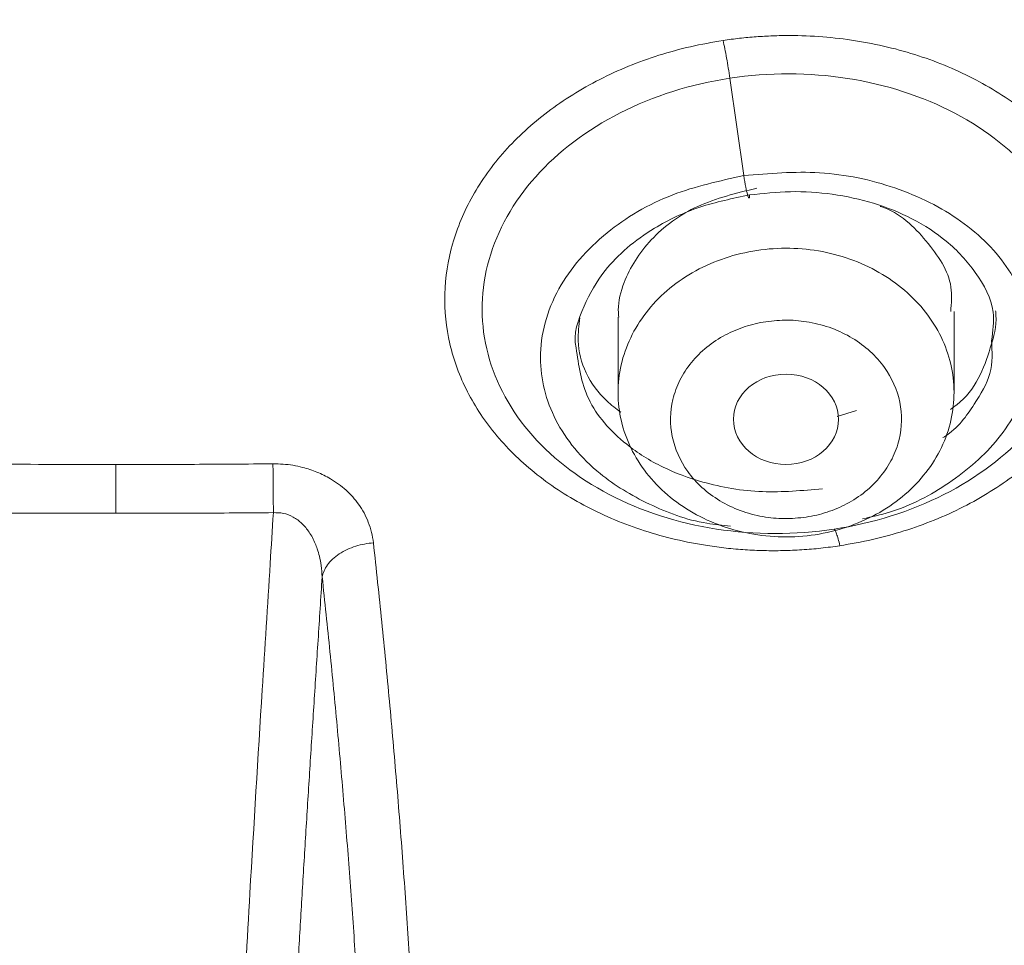
# Model space of a CAD drawing. Units: millimetres. Extents: x 49 to 155, y 120 to 220.
# Drawn here: x 67 to 70, y 183 to 185 of the extents above; entities that cross this region are included whole.
import ezdxf

# ---------------------------------------------------------------- set-up
doc = ezdxf.new("R2010")
doc.units = ezdxf.units.MM
doc.header["$MEASUREMENT"] = 0

# ---------------------------------------------------------------- blocks, each defined once
blk = doc.blocks.new('block 100')
at = {"color": 7, "lineweight": 9, "true_color": 0xffffff}
blk.add_lwpolyline([(69.7692, 184.294), (69.7692, 184.5537)], dxfattribs=at)
blk = doc.blocks.new('block 101')
at = {"color": 7, "lineweight": 9, "true_color": 0xffffff}
blk.add_lwpolyline([(68.6924, 184.536), (68.6924, 184.294)], dxfattribs=at)
blk = doc.blocks.new('block 108')
at = {"color": 7, "lineweight": 9, "true_color": 0xffffff}
blk.add_open_spline([(72.0024, 133.9356), (72.0224, 134.5243), (72.0423, 135.113), (72.0618, 135.7017), (72.085, 136.406), (72.1074, 137.1103), (72.1293, 137.8147), (72.1486, 138.4346), (72.1674, 139.0546), (72.1856, 139.6746), (72.2015, 140.2139), (72.217, 140.7531), (72.232, 141.2924), (72.2466, 141.8161), (72.2608, 142.3397), (72.2746, 142.8634), (72.293, 143.5622), (72.3107, 144.2611), (72.3276, 144.9599), (72.3449, 145.6737), (72.3615, 146.3875), (72.3773, 147.1013), (72.3929, 147.8036), (72.4078, 148.5059), (72.4221, 149.2081), (72.4335, 149.7673), (72.4445, 150.3266), (72.4552, 150.8857), (72.4646, 151.3786), (72.4738, 151.8715), (72.4827, 152.3644), (72.4919, 152.8715), (72.5009, 153.3787), (72.5097, 153.8859), (72.5197, 154.4617), (72.5294, 155.0375), (72.5389, 155.6136), (72.549, 156.2254), (72.5589, 156.8374), (72.5684, 157.4495), (72.5778, 158.052), (72.5869, 158.6546), (72.5957, 159.2572), (72.6059, 159.9617), (72.6156, 160.6664), (72.6247, 161.371), (72.6337, 162.0628), (72.6419, 162.7546), (72.6497, 163.4462), (72.6574, 164.1368), (72.6645, 164.8272), (72.672, 165.5171), (72.6759, 165.8786), (72.6799, 166.24), (72.6841, 166.6012), (72.6879, 166.9206), (72.6918, 167.2399), (72.696, 167.5588), (72.7008, 167.9201), (72.7059, 168.281), (72.7115, 168.6414), (72.7182, 169.0781), (72.7256, 169.5139), (72.7337, 169.9482), (72.7423, 170.4077), (72.7516, 170.8654), (72.7619, 171.3204), (72.7732, 171.8165), (72.7856, 172.3093), (72.7991, 172.7958), (72.8116, 173.2474), (72.8251, 173.6935), (72.8407, 174.1332), (72.8548, 174.534), (72.8707, 174.9295), (72.8936, 175.32), (72.9142, 175.6724), (72.9406, 176.0208), (72.9761, 176.3646), (73.0161, 176.7521), (73.0676, 177.134), (73.1355, 177.5092), (73.2034, 177.8842), (73.2876, 178.2525), (73.3921, 178.6117), (73.4971, 178.9723), (73.6225, 179.3238), (73.7736, 179.6655), (73.9325, 180.0247), (74.1199, 180.3731), (74.3367, 180.7075), (74.4495, 180.8814), (74.5702, 181.0515), (74.6972, 181.2183), (74.8293, 181.3918), (74.9682, 181.5618), (75.1126, 181.7287), (75.2656, 181.9055), (75.4247, 182.0789), (75.588, 182.2498), (75.7609, 182.4307), (75.9385, 182.6087), (76.1189, 182.785), (76.3094, 182.9711), (76.5031, 183.1553), (76.6988, 183.3384), (76.8992, 183.5258), (77.1018, 183.7121), (77.3058, 183.8966), (77.4657, 184.0411), (77.6265, 184.1844), (77.7881, 184.3266), (77.8946, 184.4202), (78.0014, 184.5132), (78.1067, 184.6044), (78.1808, 184.6684), (78.2541, 184.7316), (78.3288, 184.7956), (78.4517, 184.9008), (78.5783, 185.0083), (78.705, 185.1159), (78.895, 185.2772), (79.0854, 185.4388), (79.2749, 185.6024), (79.5274, 185.8204), (79.7781, 186.0422), (80.0228, 186.2698), (80.283, 186.5119), (80.5363, 186.7605), (80.7812, 187.0156), (81.0062, 187.2501), (81.2242, 187.49), (81.4336, 187.7354), (81.6244, 187.9591), (81.8081, 188.1873), (81.9842, 188.4201), (82.2509, 188.7726), (82.5003, 189.1356), (82.7314, 189.5074), (82.9379, 189.8395), (83.1298, 190.1788), (83.3065, 190.5229), (83.4844, 190.8695), (83.6468, 191.221), (83.7944, 191.577), (83.9449, 191.9404), (84.08, 192.3084), (84.2, 192.6807), (84.3667, 193.1979), (84.5045, 193.7236), (84.6106, 194.2538), (84.7203, 194.8019), (84.7963, 195.3549), (84.8313, 195.9076), (84.8673, 196.4738), (84.8604, 197.0398), (84.8172, 197.603), (84.7904, 197.9522), (84.7497, 198.3003), (84.6961, 198.6475), (84.6402, 199.0096), (84.5703, 199.3708), (84.487, 199.7302), (84.4003, 200.1042), (84.2991, 200.4763), (84.1835, 200.8456), (84.0648, 201.2247), (83.9308, 201.6009), (83.7809, 201.9724), (83.6527, 202.2902), (83.5128, 202.6045), (83.3603, 202.9141), (83.2432, 203.1517), (83.1186, 203.3865), (82.987, 203.6179), (82.8725, 203.819), (82.7526, 204.0176), (82.6277, 204.2134), (82.4726, 204.4564), (82.3096, 204.695), (82.1393, 204.9293), (81.9344, 205.2111), (81.7189, 205.4864), (81.4925, 205.7549), (81.2421, 206.0517), (80.9784, 206.3399), (80.7023, 206.6192), (80.4316, 206.8931), (80.1489, 207.1583), (79.8562, 207.4148), (79.5703, 207.6655), (79.2749, 207.9079), (78.9706, 208.1417), (78.6735, 208.37), (78.368, 208.5901), (78.0545, 208.8016), (77.7485, 209.0079), (77.4349, 209.206), (77.1141, 209.3952), (76.7654, 209.6008), (76.4081, 209.796), (76.0432, 209.98), (75.6858, 210.1602), (75.3211, 210.3298), (74.9498, 210.4881), (74.5283, 210.6678), (74.0984, 210.8329), (73.6615, 210.9829), (73.1725, 211.1507), (72.6746, 211.2996), (72.1701, 211.4283), (71.6118, 211.5708), (71.0452, 211.6886), (70.4732, 211.7855), (69.8462, 211.8917), (69.2126, 211.9726), (68.576, 212.0109), (68.0796, 212.0408), (67.5814, 212.0447), (67.0831, 212.0486)], degree=3, knots=[0, 0, 0, 0, 1, 1, 1, 2, 2, 2, 3, 3, 3, 4, 4, 4, 5, 5, 5, 6, 6, 6, 7, 7, 7, 8, 8, 8, 9, 9, 9, 10, 10, 10, 11, 11, 11, 12, 12, 12, 13, 13, 13, 14, 14, 14, 15, 15, 15, 16, 16, 16, 17, 17, 17, 18, 18, 18, 19, 19, 19, 20, 20, 20, 21, 21, 21, 22, 22, 22, 23, 23, 23, 24, 24, 24, 25, 25, 25, 26, 26, 26, 27, 27, 27, 28, 28, 28, 29, 29, 29, 30, 30, 30, 31, 31, 31, 32, 32, 32, 33, 33, 33, 34, 34, 34, 35, 35, 35, 36, 36, 36, 37, 37, 37, 38, 38, 38, 39, 39, 39, 40, 40, 40, 41, 41, 41, 42, 42, 42, 43, 43, 43, 44, 44, 44, 45, 45, 45, 46, 46, 46, 47, 47, 47, 48, 48, 48, 49, 49, 49, 50, 50, 50, 51, 51, 51, 52, 52, 52, 53, 53, 53, 54, 54, 54, 55, 55, 55, 56, 56, 56, 57, 57, 57, 58, 58, 58, 59, 59, 59, 60, 60, 60, 61, 61, 61, 62, 62, 62, 63, 63, 63, 64, 64, 64, 65, 65, 65, 66, 66, 66, 67, 67, 67, 68, 68, 68, 69, 69, 69, 70, 70, 70, 71, 71, 71, 72, 72, 72, 73, 73, 73, 73], dxfattribs=at)
blk = doc.blocks.new('block 109')
at = {"color": 7, "lineweight": 9, "true_color": 0xffffff}
blk.add_open_spline([(67.0835, 212.0486), (66.5854, 212.0447), (66.0872, 212.0407), (65.5909, 212.0109), (64.9543, 211.9726), (64.3208, 211.8917), (63.6938, 211.7855), (63.1218, 211.6887), (62.5553, 211.5708), (61.997, 211.4284), (61.4925, 211.2997), (60.9947, 211.1509), (60.5057, 210.983), (60.0688, 210.8331), (59.6389, 210.668), (59.2174, 210.4883), (58.8461, 210.33), (58.4814, 210.1605), (58.124, 209.9803), (57.759, 209.7962), (57.4018, 209.6011), (57.053, 209.3954), (56.7323, 209.2063), (56.4187, 209.0083), (56.1128, 208.802), (55.7994, 208.5906), (55.4939, 208.3705), (55.1968, 208.1422), (54.8925, 207.9085), (54.5971, 207.6661), (54.3113, 207.4156), (54.0186, 207.159), (53.736, 206.8939), (53.4652, 206.6202), (53.2348, 206.3872), (53.013, 206.1479), (52.8005, 205.9027), (52.6004, 205.6718), (52.4086, 205.4356), (52.2248, 205.1944), (52.0657, 204.9858), (51.9126, 204.7734), (51.7658, 204.5575), (51.6418, 204.3753), (51.5224, 204.1905), (51.4075, 204.0033), (51.3088, 203.8424), (51.2135, 203.6797), (51.1219, 203.5153), (51.0066, 203.3085), (50.897, 203.0991), (50.7933, 202.8875), (50.6606, 202.6167), (50.5375, 202.3421), (50.4234, 202.0649), (50.2872, 201.7339), (50.1637, 201.399), (50.0525, 201.0615), (49.9439, 200.7317), (49.8469, 200.3993), (49.7614, 200.0653), (49.6817, 199.7539), (49.6121, 199.441), (49.5528, 199.127), (49.4979, 198.8359), (49.4519, 198.5438), (49.4152, 198.2513), (49.3813, 197.9818), (49.3554, 197.7119), (49.338, 197.4413), (49.3044, 196.9174), (49.3027, 196.3911), (49.3381, 195.8646), (49.3742, 195.3269), (49.449, 194.789), (49.5557, 194.2557), (49.6617, 193.7257), (49.7994, 193.2001), (49.9659, 192.6831), (50.0622, 192.3841), (50.1681, 192.0879), (50.2841, 191.7948), (50.398, 191.5067), (50.5216, 191.2214), (50.655, 190.9393), (50.789, 190.6559), (50.9329, 190.3756), (51.087, 190.0989), (51.2433, 189.8181), (51.41, 189.5411), (51.5865, 189.2694), (51.7882, 188.9587), (52.0026, 188.6549), (52.2293, 188.3585), (52.3903, 188.148), (52.5575, 187.9412), (52.7306, 187.7382), (52.9192, 187.5171), (53.1147, 187.3005), (53.3161, 187.0883), (53.5339, 186.8588), (53.7585, 186.6345), (53.989, 186.4156), (54.2166, 186.1993), (54.4499, 185.9883), (54.6861, 185.7812), (54.8735, 185.6169), (55.0627, 185.4551), (55.2517, 185.2943), (55.3876, 185.1787), (55.5233, 185.0637), (55.6576, 184.9493), (55.7433, 184.8764), (55.8285, 184.8037), (55.9121, 184.7319), (55.9772, 184.6759), (56.0414, 184.6205), (56.1063, 184.5643), (56.22, 184.4656), (56.3355, 184.3647), (56.4504, 184.2632), (56.6553, 184.0824), (56.858, 183.9001), (57.0593, 183.7162), (57.3051, 183.4915), (57.5487, 183.2645), (57.7885, 183.0353), (58.0078, 182.8257), (58.224, 182.6143), (58.4342, 182.3993), (58.6227, 182.2064), (58.8064, 182.0106), (58.9827, 181.8104), (59.1393, 181.6326), (59.2901, 181.4513), (59.433, 181.2659), (59.561, 181.0999), (59.6827, 180.9307), (59.7967, 180.758), (59.9108, 180.5851), (60.0173, 180.4087), (60.1157, 180.2287), (60.2155, 180.0461), (60.3069, 179.8597), (60.3908, 179.67), (60.4874, 179.4515), (60.574, 179.2287), (60.6514, 179.0021), (60.7881, 178.602), (60.8964, 178.1899), (60.9822, 177.77), (61.0776, 177.303), (61.1452, 176.8261), (61.1944, 176.3407), (61.2449, 175.8422), (61.2761, 175.3347), (61.2997, 174.8182), (61.324, 174.2884), (61.3404, 173.7491), (61.356, 173.2003), (61.3721, 172.636), (61.3875, 172.0616), (61.4011, 171.4824), (61.4137, 170.9437), (61.4247, 170.4008), (61.4347, 169.8556), (61.4432, 169.3908), (61.451, 168.9243), (61.458, 168.4568), (61.4638, 168.0731), (61.469, 167.6887), (61.4739, 167.3039), (61.4787, 166.9272), (61.4832, 166.5502), (61.4874, 166.173), (61.4924, 165.7382), (61.497, 165.3031), (61.5017, 164.8679), (61.5067, 164.3973), (61.5117, 163.9266), (61.5169, 163.4558), (61.5222, 162.9823), (61.5277, 162.5087), (61.5335, 162.035), (61.5394, 161.5589), (61.5456, 161.0827), (61.552, 160.6066), (61.5586, 160.1212), (61.5654, 159.6359), (61.5725, 159.1505), (61.5819, 158.5091), (61.5916, 157.8678), (61.6017, 157.2266), (61.6119, 156.5798), (61.6224, 155.9332), (61.6332, 155.2867), (61.6434, 154.674), (61.6538, 154.0615), (61.6646, 153.449), (61.674, 152.9154), (61.6835, 152.3819), (61.6934, 151.8483), (61.7038, 151.2814), (61.7146, 150.7145), (61.7257, 150.1475), (61.7384, 149.501), (61.7516, 148.8544), (61.7653, 148.2079), (61.7802, 147.5079), (61.7956, 146.8079), (61.8118, 146.108), (61.8265, 145.4761), (61.8416, 144.8443), (61.8574, 144.2124), (61.8729, 143.5925), (61.889, 142.9726), (61.9056, 142.3526), (61.922, 141.7424), (61.9389, 141.1321), (61.9564, 140.5218), (61.976, 139.8387), (61.9963, 139.1555), (62.0171, 138.4723), (62.0414, 137.6739), (62.0665, 136.8755), (62.0926, 136.077), (62.116, 135.363), (62.1402, 134.649), (62.1644, 133.9351)], degree=3, knots=[0, 0, 0, 0, 1, 1, 1, 2, 2, 2, 3, 3, 3, 4, 4, 4, 5, 5, 5, 6, 6, 6, 7, 7, 7, 8, 8, 8, 9, 9, 9, 10, 10, 10, 11, 11, 11, 12, 12, 12, 13, 13, 13, 14, 14, 14, 15, 15, 15, 16, 16, 16, 17, 17, 17, 18, 18, 18, 19, 19, 19, 20, 20, 20, 21, 21, 21, 22, 22, 22, 23, 23, 23, 24, 24, 24, 25, 25, 25, 26, 26, 26, 27, 27, 27, 28, 28, 28, 29, 29, 29, 30, 30, 30, 31, 31, 31, 32, 32, 32, 33, 33, 33, 34, 34, 34, 35, 35, 35, 36, 36, 36, 37, 37, 37, 38, 38, 38, 39, 39, 39, 40, 40, 40, 41, 41, 41, 42, 42, 42, 43, 43, 43, 44, 44, 44, 45, 45, 45, 46, 46, 46, 47, 47, 47, 48, 48, 48, 49, 49, 49, 50, 50, 50, 51, 51, 51, 52, 52, 52, 53, 53, 53, 54, 54, 54, 55, 55, 55, 56, 56, 56, 57, 57, 57, 58, 58, 58, 59, 59, 59, 60, 60, 60, 61, 61, 61, 62, 62, 62, 63, 63, 63, 64, 64, 64, 65, 65, 65, 66, 66, 66, 67, 67, 67, 68, 68, 68, 69, 69, 69, 70, 70, 70, 71, 71, 71, 72, 72, 72, 73, 73, 73, 74, 74, 74, 75, 75, 75, 76, 76, 76, 76], dxfattribs=at)
blk = doc.blocks.new('block 583')
at = {"color": 7, "lineweight": 9, "true_color": 0xffffff}
blk.add_open_spline([(69.3243, 183.8386), (69.2549, 183.8281), (69.183, 183.8294), (69.1142, 183.8425), (69.0454, 183.8556), (68.9797, 183.8805), (68.922, 183.9152), (68.8642, 183.95), (68.8146, 183.9946), (68.7767, 184.0456), (68.7388, 184.0967), (68.7128, 184.1543), (68.7006, 184.2139), (68.6883, 184.2736), (68.6899, 184.3353), (68.7051, 184.3944), (68.7204, 184.4535), (68.7493, 184.51), (68.7897, 184.5597), (68.8302, 184.6093), (68.882, 184.652), (68.9415, 184.6845), (69.0009, 184.717), (69.0679, 184.7394), (69.1373, 184.7499)], degree=3, knots=[0, 0, 0, 0, 1, 1, 1, 2, 2, 2, 3, 3, 3, 4, 4, 4, 5, 5, 5, 6, 6, 6, 7, 7, 7, 8, 8, 8, 8], dxfattribs=at)
blk = doc.blocks.new('block 584')
at = {"color": 7, "lineweight": 9, "true_color": 0xffffff}
blk.add_open_spline([(69.1373, 184.7499), (69.2067, 184.7604), (69.2785, 184.7591), (69.3473, 184.746), (69.4161, 184.7329), (69.4818, 184.708), (69.5396, 184.6733), (69.5973, 184.6385), (69.647, 184.5939), (69.6848, 184.5429), (69.7227, 184.4918), (69.7487, 184.4343), (69.761, 184.3746), (69.7732, 184.315), (69.7716, 184.2532), (69.7564, 184.1941), (69.7411, 184.135), (69.7122, 184.0785), (69.6718, 184.0289), (69.6314, 183.9792), (69.5795, 183.9366), (69.52, 183.904), (69.4606, 183.8715), (69.3937, 183.8491), (69.3243, 183.8386)], degree=3, knots=[0, 0, 0, 0, 1, 1, 1, 2, 2, 2, 3, 3, 3, 4, 4, 4, 5, 5, 5, 6, 6, 6, 7, 7, 7, 8, 8, 8, 8], dxfattribs=at)
blk = doc.blocks.new('block 585')
at = {"color": 7, "lineweight": 9, "true_color": 0xffffff}
blk.add_open_spline([(69.295, 183.8949), (69.3065, 183.897), (69.3179, 183.899), (69.3292, 183.9015), (69.3404, 183.9041), (69.3514, 183.9072), (69.3622, 183.9108), (69.373, 183.9143), (69.3836, 183.9183), (69.394, 183.9227), (69.4045, 183.9271), (69.4147, 183.932), (69.4247, 183.9373), (69.4461, 183.9486), (69.4663, 183.9618), (69.4846, 183.9766), (69.503, 183.9915), (69.5195, 184.008), (69.534, 184.0258), (69.5484, 184.0435), (69.5608, 184.0624), (69.5708, 184.0823), (69.5807, 184.1022), (69.5883, 184.123), (69.5933, 184.1443), (69.6026, 184.1833), (69.6034, 184.2241), (69.5953, 184.2635), (69.5872, 184.3028), (69.5703, 184.3409), (69.546, 184.3749), (69.5329, 184.3934), (69.5175, 184.4106), (69.5003, 184.4264), (69.483, 184.4421), (69.4637, 184.4563), (69.4431, 184.4688), (69.4224, 184.4812), (69.4004, 184.4919), (69.3773, 184.5004), (69.3541, 184.509), (69.3299, 184.5154), (69.3052, 184.5198), (69.2824, 184.5239), (69.2591, 184.5263), (69.236, 184.5263), (69.2128, 184.5263), (69.1896, 184.5239), (69.1665, 184.5215)], degree=3, knots=[0, 0, 0, 0, 1, 1, 1, 2, 2, 2, 3, 3, 3, 4, 4, 4, 5, 5, 5, 6, 6, 6, 7, 7, 7, 8, 8, 8, 9, 9, 9, 10, 10, 10, 11, 11, 11, 12, 12, 12, 13, 13, 13, 14, 14, 14, 15, 15, 15, 16, 16, 16, 16], dxfattribs=at)
blk = doc.blocks.new('block 586')
at = {"color": 7, "lineweight": 9, "true_color": 0xffffff}
blk.add_open_spline([(69.1665, 184.5215), (69.1551, 184.5195), (69.1436, 184.5175), (69.1323, 184.5149), (69.1212, 184.5123), (69.1102, 184.5092), (69.0994, 184.5056), (69.0885, 184.5021), (69.0779, 184.4981), (69.0675, 184.4937), (69.057, 184.4893), (69.0468, 184.4844), (69.0368, 184.4792), (69.0154, 184.4678), (68.9953, 184.4547), (68.9769, 184.4398), (68.9586, 184.425), (68.942, 184.4084), (68.9276, 184.3907), (68.9131, 184.3729), (68.9007, 184.354), (68.8908, 184.3341), (68.8808, 184.3142), (68.8732, 184.2935), (68.8682, 184.2722), (68.8589, 184.2331), (68.8582, 184.1924), (68.8663, 184.153), (68.8743, 184.1136), (68.8913, 184.0755), (68.9155, 184.0415), (68.9287, 184.0231), (68.944, 184.0058), (68.9613, 183.9901), (68.9786, 183.9743), (68.9978, 183.9601), (69.0185, 183.9476), (69.0391, 183.9352), (69.0611, 183.9246), (69.0842, 183.916), (69.1074, 183.9075), (69.1316, 183.9011), (69.1563, 183.8966), (69.1791, 183.8925), (69.2024, 183.8901), (69.2256, 183.8901), (69.2488, 183.8901), (69.2719, 183.8925), (69.295, 183.8949)], degree=3, knots=[0, 0, 0, 0, 1, 1, 1, 2, 2, 2, 3, 3, 3, 4, 4, 4, 5, 5, 5, 6, 6, 6, 7, 7, 7, 8, 8, 8, 9, 9, 9, 10, 10, 10, 11, 11, 11, 12, 12, 12, 13, 13, 13, 14, 14, 14, 15, 15, 15, 16, 16, 16, 16], dxfattribs=at)
blk = doc.blocks.new('block 593')
at = {"color": 7, "lineweight": 9, "true_color": 0xffffff}
blk.add_open_spline([(69.3991, 184.2083), (69.3992, 184.2883), (69.3239, 184.3533), (69.2309, 184.3534), (69.1379, 184.3535), (69.0624, 184.2887), (69.0623, 184.2087), (69.0622, 184.1287), (69.1375, 184.0637), (69.2306, 184.0636), (69.3236, 184.0635), (69.399, 184.1283), (69.3991, 184.2083), (69.3991, 184.2083), (69.3991, 184.2083), (69.3991, 184.2083)], degree=3, knots=[0, 0, 0, 0, 1, 1, 1, 2, 2, 2, 3, 3, 3, 4, 4, 4, 5, 5, 5, 5], dxfattribs=at)
blk = doc.blocks.new('block 600')
at = {"color": 7, "lineweight": 9, "true_color": 0xffffff}
blk.add_open_spline([(69.1373, 184.9494), (69.0719, 184.9337), (69.0065, 184.9179), (68.9485, 184.8913), (68.8899, 184.8645), (68.8389, 184.8266), (68.7989, 184.7839), (68.7597, 184.7421), (68.7311, 184.6956), (68.712, 184.6468), (68.7008, 184.618), (68.6928, 184.5884), (68.6932, 184.5589), (68.6933, 184.5513), (68.694, 184.5437), (68.6946, 184.5361)], degree=3, knots=[0, 0, 0, 0, 1, 1, 1, 2, 2, 2, 3, 3, 3, 4, 4, 4, 5, 5, 5, 5], dxfattribs=at)
blk = doc.blocks.new('block 601')
at = {"color": 7, "lineweight": 9, "true_color": 0xffffff}
blk.add_open_spline([(69.7584, 184.5538), (69.7607, 184.5804), (69.763, 184.607), (69.7592, 184.6326), (69.7514, 184.6851), (69.7181, 184.7336), (69.679, 184.7806), (69.6411, 184.8263), (69.5978, 184.8706), (69.5343, 184.8904), (69.5335, 184.8906), (69.5328, 184.8908), (69.532, 184.8911)], degree=3, knots=[0, 0, 0, 0, 1, 1, 1, 2, 2, 2, 3, 3, 3, 4, 4, 4, 4], dxfattribs=at)
blk = doc.blocks.new('block 729')
at = {"color": 7, "lineweight": 9, "true_color": 0xffffff}
blk.add_open_spline([(69.0289, 185.4231), (69.0466, 185.4256), (69.0642, 185.428), (69.0819, 185.4301), (69.0996, 185.4321), (69.1173, 185.4337), (69.135, 185.435), (69.1528, 185.4363), (69.1705, 185.4373), (69.1883, 185.438), (69.2062, 185.4386), (69.224, 185.4389), (69.2419, 185.4389), (69.2774, 185.4388), (69.3129, 185.4374), (69.3482, 185.4346), (69.3836, 185.4318), (69.4187, 185.4277), (69.4534, 185.4223), (69.5227, 185.4114), (69.5905, 185.3952), (69.6553, 185.3741), (69.72, 185.353), (69.7818, 185.327), (69.8395, 185.2966), (69.8972, 185.2663), (69.9507, 185.2315), (69.9992, 185.1932), (70.0476, 185.1548), (70.091, 185.1128), (70.1284, 185.0679), (70.1659, 185.0231), (70.1975, 184.9754), (70.2227, 184.9258), (70.2479, 184.8763), (70.2667, 184.8248), (70.2788, 184.7723), (70.2909, 184.7198), (70.2963, 184.6663), (70.2949, 184.6128), (70.2934, 184.5593), (70.2852, 184.5058), (70.2702, 184.4533), (70.2553, 184.4007), (70.2336, 184.3491), (70.2055, 184.2994), (70.1774, 184.2496), (70.143, 184.2018), (70.1029, 184.1569), (70.0828, 184.1344), (70.0612, 184.1126), (70.0383, 184.0917), (70.0154, 184.0707), (69.9912, 184.0506), (69.9657, 184.0314), (69.9401, 184.0122), (69.9134, 183.9938), (69.8855, 183.9766), (69.8577, 183.9593), (69.8288, 183.9431), (69.7989, 183.9279), (69.7688, 183.9126), (69.7378, 183.8985), (69.7059, 183.8855), (69.6743, 183.8727), (69.6419, 183.8611), (69.6088, 183.8506), (69.5758, 183.8401), (69.5421, 183.8308), (69.5079, 183.8231), (69.4734, 183.8154), (69.4383, 183.8093), (69.4033, 183.8032)], degree=3, knots=[0, 0, 0, 0, 1, 1, 1, 2, 2, 2, 3, 3, 3, 4, 4, 4, 5, 5, 5, 6, 6, 6, 7, 7, 7, 8, 8, 8, 9, 9, 9, 10, 10, 10, 11, 11, 11, 12, 12, 12, 13, 13, 13, 14, 14, 14, 15, 15, 15, 16, 16, 16, 17, 17, 17, 18, 18, 18, 19, 19, 19, 20, 20, 20, 21, 21, 21, 22, 22, 22, 23, 23, 23, 24, 24, 24, 24], dxfattribs=at)
blk = doc.blocks.new('block 730')
at = {"color": 7, "lineweight": 9, "true_color": 0xffffff}
blk.add_open_spline([(69.4033, 183.8032), (69.3831, 183.8004), (69.3628, 183.7976), (69.3425, 183.7953), (69.3223, 183.7931), (69.302, 183.7914), (69.2817, 183.7901), (69.2615, 183.7888), (69.2412, 183.7879), (69.2209, 183.7875), (69.2007, 183.7871), (69.1804, 183.7871), (69.1602, 183.7876), (69.14, 183.788), (69.1198, 183.7889), (69.0996, 183.7902), (69.0794, 183.7916), (69.0592, 183.7934), (69.0392, 183.7956), (69.019, 183.7978), (68.9989, 183.8005), (68.9789, 183.8036), (68.9443, 183.8089), (68.9101, 183.8156), (68.8765, 183.8235), (68.8427, 183.8315), (68.8096, 183.8407), (68.7772, 183.8512), (68.7448, 183.8616), (68.7132, 183.8733), (68.6824, 183.8861), (68.6517, 183.8989), (68.6219, 183.9129), (68.5931, 183.9279), (68.5355, 183.958), (68.4819, 183.9925), (68.4335, 184.0307), (68.385, 184.0688), (68.3417, 184.1106), (68.3042, 184.1553), (68.2667, 184.1999), (68.2351, 184.2475), (68.2098, 184.297), (68.1845, 184.3465), (68.1657, 184.398), (68.1535, 184.4505), (68.1414, 184.5031), (68.1359, 184.5566), (68.1374, 184.6103), (68.1388, 184.6639), (68.147, 184.7176), (68.162, 184.7704), (68.177, 184.8232), (68.1987, 184.875), (68.2268, 184.925), (68.2549, 184.9749), (68.2894, 185.0229), (68.3296, 185.0681), (68.3699, 185.1133), (68.4159, 185.1556), (68.4669, 185.1942), (68.5179, 185.2328), (68.5739, 185.2677), (68.6337, 185.2981), (68.6636, 185.3133), (68.6945, 185.3275), (68.7262, 185.3404), (68.7579, 185.3533), (68.7904, 185.365), (68.8235, 185.3755), (68.8566, 185.386), (68.8904, 185.3954), (68.9247, 185.4032), (68.9591, 185.4109), (68.994, 185.417), (69.0289, 185.4231)], degree=3, knots=[0, 0, 0, 0, 1, 1, 1, 2, 2, 2, 3, 3, 3, 4, 4, 4, 5, 5, 5, 6, 6, 6, 7, 7, 7, 8, 8, 8, 9, 9, 9, 10, 10, 10, 11, 11, 11, 12, 12, 12, 13, 13, 13, 14, 14, 14, 15, 15, 15, 16, 16, 16, 17, 17, 17, 18, 18, 18, 19, 19, 19, 20, 20, 20, 21, 21, 21, 22, 22, 22, 23, 23, 23, 24, 24, 24, 25, 25, 25, 25], dxfattribs=at)
blk = doc.blocks.new('block 765')
at = {"color": 7, "lineweight": 9, "true_color": 0xffffff}
blk.add_open_spline([(67.0833, 209.2686), (66.0499, 209.2686), (65.0165, 209.1827), (64.0022, 209.0127), (62.988, 208.8426), (61.9928, 208.5883), (61.0352, 208.2545), (60.0775, 207.9207), (59.1575, 207.5073), (58.2919, 207.0221), (57.4264, 206.5369), (56.6154, 205.9798), (55.874, 205.3611), (55.1326, 204.7424), (54.4608, 204.0621), (53.871, 203.3329), (53.2811, 202.6037), (52.7733, 201.8254), (52.3568, 201.0126), (51.9404, 200.1998), (51.6153, 199.3524), (51.3877, 198.4861), (51.16, 197.6198), (51.0298, 196.7346), (50.9994, 195.8469), (50.9689, 194.9591), (51.0383, 194.0689), (51.2063, 193.1926), (51.3742, 192.3162), (51.6407, 191.4539), (52.0007, 190.6214), (52.3608, 189.7889), (52.8145, 188.9864), (53.3533, 188.2286), (53.8922, 187.4708), (54.5163, 186.7577), (55.214, 186.1026), (55.9118, 185.4475), (56.6832, 184.8503), (57.514, 184.3222), (58.3448, 183.794), (59.235, 183.3348), (60.1681, 182.9532), (61.1012, 182.5715), (62.0772, 182.2673), (63.078, 182.0462), (64.0789, 181.8252), (65.1046, 181.6872), (66.1362, 181.635)], degree=3, knots=[0, 0, 0, 0, 1, 1, 1, 2, 2, 2, 3, 3, 3, 4, 4, 4, 5, 5, 5, 6, 6, 6, 7, 7, 7, 8, 8, 8, 9, 9, 9, 10, 10, 10, 11, 11, 11, 12, 12, 12, 13, 13, 13, 14, 14, 14, 15, 15, 15, 16, 16, 16, 16], dxfattribs=at)
blk = doc.blocks.new('block 768')
at = {"color": 7, "lineweight": 9, "true_color": 0xffffff}
blk.add_open_spline([(67.9084, 183.8122), (67.9174, 183.7279), (67.9264, 183.6435), (67.935, 183.5595), (67.9437, 183.4742), (67.9519, 183.3893), (67.9597, 183.3046), (67.9676, 183.2187), (67.9752, 183.133), (67.9823, 183.0476), (67.9895, 182.9609), (67.9963, 182.8746), (68.0027, 182.7885), (68.0091, 182.7012), (68.0151, 182.6142), (68.0206, 182.5275), (68.0262, 182.4396), (68.0313, 182.352), (68.0359, 182.2646), (68.0406, 182.176), (68.0449, 182.0878), (68.0484, 181.9999), (68.052, 181.9108), (68.0549, 181.8221), (68.0579, 181.7334)], degree=3, knots=[0, 0, 0, 0, 1, 1, 1, 2, 2, 2, 3, 3, 3, 4, 4, 4, 5, 5, 5, 6, 6, 6, 7, 7, 7, 8, 8, 8, 8], dxfattribs=at)
blk = doc.blocks.new('block 769')
at = {"color": 7, "lineweight": 9, "true_color": 0xffffff}
blk.add_open_spline([(67.5864, 184.0658), (67.5972, 184.0656), (67.608, 184.0654), (67.6187, 184.0647), (67.6294, 184.064), (67.64, 184.0627), (67.6504, 184.061), (67.6609, 184.0593), (67.6712, 184.0571), (67.6813, 184.0545), (67.6973, 184.0505), (67.7127, 184.0454), (67.7274, 184.0394), (67.7425, 184.0332), (67.7569, 184.026), (67.7703, 184.018), (67.7887, 184.0072), (67.8056, 183.9948), (67.8205, 183.9813), (67.8359, 183.9673), (67.8493, 183.9521), (67.8608, 183.9361), (67.8672, 183.9271), (67.873, 183.9178), (67.8782, 183.9083), (67.8834, 183.8986), (67.888, 183.8888), (67.892, 183.8787), (67.8962, 183.868), (67.8998, 183.8571), (67.9024, 183.8461), (67.9051, 183.8349), (67.9067, 183.8235), (67.9084, 183.8122)], degree=3, knots=[0, 0, 0, 0, 1, 1, 1, 2, 2, 2, 3, 3, 3, 4, 4, 4, 5, 5, 5, 6, 6, 6, 7, 7, 7, 8, 8, 8, 9, 9, 9, 10, 10, 10, 11, 11, 11, 11], dxfattribs=at)
blk = doc.blocks.new('block 770')
at = {"color": 7, "lineweight": 9, "true_color": 0xffffff}
blk.add_open_spline([(67.0833, 184.0636), (67.1672, 184.0637), (67.251, 184.0637), (67.3348, 184.0641), (67.4187, 184.0645), (67.5025, 184.0651), (67.5864, 184.0658)], degree=3, knots=[0, 0, 0, 0, 1, 1, 1, 2, 2, 2, 2], dxfattribs=at)
blk = doc.blocks.new('block 771')
at = {"color": 7, "lineweight": 9, "true_color": 0xffffff}
blk.add_open_spline([(66.2872, 184.069), (66.4199, 184.0674), (66.5526, 184.0658), (66.6853, 184.0649), (66.818, 184.064), (66.9507, 184.0638), (67.0833, 184.0636)], degree=3, knots=[0, 0, 0, 0, 1, 1, 1, 2, 2, 2, 2], dxfattribs=at)
blk = doc.blocks.new('block 1849')
at = {"color": 7, "lineweight": 9, "true_color": 0xffffff}
blk.add_open_spline([(67.7441, 183.7035), (67.7397, 183.6359), (67.7353, 183.5682), (67.731, 183.5004), (67.7266, 183.4335), (67.7223, 183.3665), (67.718, 183.2993), (67.7137, 183.233), (67.7095, 183.1666), (67.7053, 183.1001), (67.7012, 183.0345), (67.697, 182.9688), (67.693, 182.9029), (67.6889, 182.8379), (67.685, 182.7728), (67.681, 182.7076), (67.6772, 182.6433), (67.6734, 182.5789), (67.6696, 182.5143), (67.6659, 182.4506), (67.6623, 182.3868), (67.6587, 182.3229), (67.6552, 182.2599), (67.6518, 182.1967), (67.6484, 182.1335), (67.6451, 182.0711), (67.6419, 182.0086), (67.6388, 181.946), (67.6357, 181.8842), (67.6327, 181.8224), (67.6298, 181.7605), (67.627, 181.6993), (67.6243, 181.6381), (67.6216, 181.5769), (67.619, 181.5163), (67.6166, 181.4558), (67.6142, 181.3952), (67.6119, 181.3353), (67.6097, 181.2754), (67.6076, 181.2155), (67.6056, 181.1562), (67.6036, 181.0969), (67.6019, 181.0377), (67.6001, 180.979), (67.5985, 180.9204), (67.597, 180.8618), (67.5955, 180.8038), (67.5942, 180.7458), (67.593, 180.6879), (67.5922, 180.6465), (67.5914, 180.6051), (67.5907, 180.5638), (67.59, 180.5236), (67.5894, 180.4833), (67.5889, 180.4431), (67.5887, 180.4258), (67.5885, 180.4084), (67.5884, 180.3911), (67.588, 180.3544), (67.5876, 180.3177), (67.5873, 180.2809), (67.587, 180.2507), (67.5867, 180.2205), (67.5866, 180.1904), (67.5865, 180.1527), (67.5867, 180.1153), (67.5876, 180.0786), (67.5887, 180.0312), (67.5909, 179.9851), (67.5943, 179.9421), (67.5953, 179.9297), (67.5964, 179.9175), (67.5976, 179.9055), (67.5989, 179.8926), (67.6003, 179.88), (67.6017, 179.8676), (67.6032, 179.8552), (67.6047, 179.843), (67.6062, 179.831), (67.6075, 179.8209), (67.6088, 179.811), (67.6102, 179.8015), (67.6114, 179.7939), (67.6126, 179.7865), (67.6137, 179.7792)], degree=3, knots=[0, 0, 0, 0, 1, 1, 1, 2, 2, 2, 3, 3, 3, 4, 4, 4, 5, 5, 5, 6, 6, 6, 7, 7, 7, 8, 8, 8, 9, 9, 9, 10, 10, 10, 11, 11, 11, 12, 12, 12, 13, 13, 13, 14, 14, 14, 15, 15, 15, 16, 16, 16, 17, 17, 17, 18, 18, 18, 19, 19, 19, 20, 20, 20, 21, 21, 21, 22, 22, 22, 23, 23, 23, 24, 24, 24, 25, 25, 25, 26, 26, 26, 27, 27, 27, 28, 28, 28, 28], dxfattribs=at)
blk = doc.blocks.new('block 1850')
at = {"color": 7, "lineweight": 9, "true_color": 0xffffff}
blk.add_open_spline([(67.8923, 181.6147), (67.8899, 181.6893), (67.8875, 181.7638), (67.8846, 181.8386), (67.8818, 181.9136), (67.8784, 181.989), (67.8747, 182.0645), (67.871, 182.1403), (67.8669, 182.2162), (67.8625, 182.2924), (67.858, 182.3689), (67.8532, 182.4455), (67.8481, 182.5224), (67.8429, 182.5996), (67.8374, 182.6769), (67.8315, 182.7545), (67.8256, 182.8323), (67.8194, 182.9104), (67.8128, 182.9886), (67.8062, 183.0672), (67.7992, 183.1459), (67.792, 183.2248), (67.7847, 183.304), (67.7771, 183.3835), (67.7691, 183.4631), (67.761, 183.5431), (67.7526, 183.6233), (67.7441, 183.7035)], degree=3, knots=[0, 0, 0, 0, 1, 1, 1, 2, 2, 2, 3, 3, 3, 4, 4, 4, 5, 5, 5, 6, 6, 6, 7, 7, 7, 8, 8, 8, 9, 9, 9, 9], dxfattribs=at)
blk = doc.blocks.new('block 1863')
at = {"color": 7, "lineweight": 9, "true_color": 0xffffff}
blk.add_open_spline([(67.5878, 183.9092), (67.5843, 183.8548), (67.5809, 183.8004), (67.5774, 183.7458), (67.569, 183.6116), (67.5604, 183.4767), (67.552, 183.3413), (67.5385, 183.1253), (67.5252, 182.908), (67.5125, 182.6895), (67.4951, 182.3891), (67.4788, 182.0865), (67.4651, 181.7826), (67.4476, 181.3953), (67.4342, 181.0058), (67.4273, 180.6192), (67.4261, 180.5556), (67.4252, 180.4922), (67.4244, 180.4288), (67.4237, 180.3712), (67.4231, 180.3137), (67.4227, 180.2562), (67.4223, 180.201), (67.4219, 180.1459), (67.4224, 180.0916), (67.4229, 180.0394), (67.4241, 179.988), (67.4261, 179.9388), (67.428, 179.8944), (67.4306, 179.8519), (67.4338, 179.8117), (67.4366, 179.7769), (67.4399, 179.7439), (67.4436, 179.7129), (67.4468, 179.6865), (67.4502, 179.6615), (67.4539, 179.6383), (67.457, 179.619), (67.4602, 179.6009), (67.4636, 179.5839), (67.4663, 179.5704), (67.4691, 179.5577), (67.472, 179.5457), (67.4741, 179.5368), (67.4764, 179.5283), (67.4786, 179.5202), (67.4801, 179.5149), (67.4815, 179.5097), (67.4831, 179.5048), (67.4839, 179.5024), (67.4847, 179.5), (67.4854, 179.4977)], degree=3, knots=[0, 0, 0, 0, 1, 1, 1, 2, 2, 2, 3, 3, 3, 4, 4, 4, 5, 5, 5, 6, 6, 6, 7, 7, 7, 8, 8, 8, 9, 9, 9, 10, 10, 10, 11, 11, 11, 12, 12, 12, 13, 13, 13, 14, 14, 14, 15, 15, 15, 16, 16, 16, 17, 17, 17, 17], dxfattribs=at)
blk = doc.blocks.new('block 1864')
at = {"color": 7, "lineweight": 9, "true_color": 0xffffff}
blk.add_open_spline([(67.7441, 183.7035), (67.7433, 183.7155), (67.7425, 183.7275), (67.7409, 183.7393), (67.7395, 183.7494), (67.7376, 183.7593), (67.7352, 183.7692), (67.7332, 183.7772), (67.731, 183.7851), (67.7284, 183.7929), (67.7264, 183.7988), (67.7243, 183.8046), (67.7219, 183.8104), (67.7166, 183.8231), (67.71, 183.8354), (67.7022, 183.847), (67.6956, 183.8569), (67.688, 183.8662), (67.6793, 183.8745), (67.6708, 183.8825), (67.6614, 183.8896), (67.6509, 183.8953), (67.6412, 183.9006), (67.6307, 183.9048), (67.6198, 183.9069), (67.6094, 183.909), (67.5986, 183.9091), (67.5878, 183.9092)], degree=3, knots=[0, 0, 0, 0, 1, 1, 1, 2, 2, 2, 3, 3, 3, 4, 4, 4, 5, 5, 5, 6, 6, 6, 7, 7, 7, 8, 8, 8, 9, 9, 9, 9], dxfattribs=at)
blk = doc.blocks.new('block 1865')
at = {"color": 7, "lineweight": 9, "true_color": 0xffffff}
blk.add_open_spline([(67.5878, 183.9092), (67.5037, 183.9086), (67.4197, 183.908), (67.3357, 183.9076), (67.2516, 183.9073), (67.1674, 183.9072), (67.0833, 183.9071)], degree=3, knots=[0, 0, 0, 0, 1, 1, 1, 2, 2, 2, 2], dxfattribs=at)
blk = doc.blocks.new('block 1870')
at = {"color": 7, "lineweight": 9, "true_color": 0xffffff}
blk.add_open_spline([(67.0833, 183.9071), (66.9939, 183.9072), (66.9046, 183.9073), (66.8152, 183.9077), (66.7258, 183.9081), (66.6364, 183.9088), (66.547, 183.9095)], degree=3, knots=[0, 0, 0, 0, 1, 1, 1, 2, 2, 2, 2], dxfattribs=at)
blk = doc.blocks.new('block 1892')
at = {"color": 7, "lineweight": 9, "true_color": 0xffffff}
blk.add_lwpolyline([(69.0507, 185.3022), (69.0954, 184.9899)], dxfattribs=at)
blk = doc.blocks.new('block 1893')
at = {"color": 7, "lineweight": 9, "true_color": 0xffffff}
blk.add_open_spline([(69.3848, 183.8563), (69.5095, 183.8752), (69.6301, 183.9133), (69.7366, 183.9672), (69.843, 184.0212), (69.9355, 184.091), (70.0072, 184.1712), (70.0789, 184.2515), (70.1298, 184.3419), (70.1566, 184.4358), (70.1833, 184.5298), (70.1859, 184.6272), (70.1643, 184.7211), (70.1426, 184.815), (70.0967, 184.9053), (70.0298, 184.9855), (69.9628, 185.0656), (69.8748, 185.1354), (69.7719, 185.1896), (69.6691, 185.2438), (69.5515, 185.2821), (69.4281, 185.3014), (69.3047, 185.3208), (69.1754, 185.3211), (69.0507, 185.3022)], degree=3, knots=[0, 0, 0, 0, 1, 1, 1, 2, 2, 2, 3, 3, 3, 4, 4, 4, 5, 5, 5, 6, 6, 6, 7, 7, 7, 8, 8, 8, 8], dxfattribs=at)
blk = doc.blocks.new('block 1897')
at = {"color": 7, "lineweight": 9, "true_color": 0xffffff}
blk.add_open_spline([(69.0507, 185.3022), (68.9261, 185.2833), (68.8056, 185.2452), (68.6992, 185.191), (68.5928, 185.1369), (68.5003, 185.0668), (68.4285, 184.9863), (68.3567, 184.9057), (68.3057, 184.8149), (68.2789, 184.7206), (68.2522, 184.6263), (68.2496, 184.5286), (68.2713, 184.4346), (68.293, 184.3406), (68.339, 184.2504), (68.4061, 184.1705), (68.4731, 184.0907), (68.5612, 184.0212), (68.6639, 183.9675), (68.7667, 183.9137), (68.8841, 183.8758), (69.0075, 183.8567), (69.1309, 183.8376), (69.2602, 183.8374), (69.3848, 183.8563)], degree=3, knots=[0, 0, 0, 0, 1, 1, 1, 2, 2, 2, 3, 3, 3, 4, 4, 4, 5, 5, 5, 6, 6, 6, 7, 7, 7, 8, 8, 8, 8], dxfattribs=at)
blk = doc.blocks.new('block 1900')
at = {"color": 7, "lineweight": 9, "true_color": 0xffffff}
blk.add_open_spline([(69.0507, 185.3022), (69.0477, 185.3233), (69.0441, 185.3456), (69.0403, 185.3665), (69.0366, 185.3875), (69.0326, 185.407), (69.0289, 185.4231)], degree=3, knots=[0, 0, 0, 0, 1, 1, 1, 2, 2, 2, 2], dxfattribs=at)
blk = doc.blocks.new('block 1901')
at = {"color": 7, "lineweight": 9, "true_color": 0xffffff}
blk.add_open_spline([(69.4033, 183.8032), (69.3996, 183.8187), (69.396, 183.832), (69.3928, 183.8412), (69.3896, 183.8504), (69.3869, 183.8555), (69.3848, 183.8563)], degree=3, knots=[0, 0, 0, 0, 1, 1, 1, 2, 2, 2, 2], dxfattribs=at)
blk = doc.blocks.new('block 1907')
at = {"color": 7, "lineweight": 9, "true_color": 0xffffff}
blk.add_open_spline([(69.1139, 184.9277), (69.1575, 184.9326), (69.2011, 184.9374), (69.2447, 184.9383), (69.2898, 184.9393), (69.335, 184.9361), (69.379, 184.9299), (69.4246, 184.9235), (69.4689, 184.9139), (69.511, 184.9011), (69.5547, 184.8878), (69.5961, 184.871), (69.6343, 184.8514), (69.6748, 184.8306), (69.7118, 184.8066), (69.7439, 184.7799), (69.7807, 184.7495), (69.8112, 184.7155), (69.8371, 184.6793), (69.8657, 184.6392), (69.8887, 184.5964), (69.8943, 184.5522), (69.898, 184.522), (69.8938, 184.4913), (69.8895, 184.4605)], degree=3, knots=[0, 0, 0, 0, 1, 1, 1, 2, 2, 2, 3, 3, 3, 4, 4, 4, 5, 5, 5, 6, 6, 6, 7, 7, 7, 8, 8, 8, 8], dxfattribs=at)
blk = doc.blocks.new('block 1908')
at = {"color": 7, "lineweight": 9, "true_color": 0xffffff}
blk.add_open_spline([(69.0954, 184.9899), (69.0973, 184.9766), (69.0996, 184.9635), (69.1016, 184.9532), (69.1037, 184.9428), (69.1054, 184.9356), (69.1071, 184.9296), (69.1088, 184.9236), (69.1106, 184.919), (69.1119, 184.9183), (69.1131, 184.9175), (69.1139, 184.9209), (69.1139, 184.9277)], degree=3, knots=[0, 0, 0, 0, 1, 1, 1, 2, 2, 2, 3, 3, 3, 4, 4, 4, 4], dxfattribs=at)
blk = doc.blocks.new('block 1912')
at = {"color": 7, "lineweight": 9, "true_color": 0xffffff}
blk.add_open_spline([(68.5582, 184.4377), (68.5475, 184.4823), (68.5639, 184.5275), (68.5837, 184.571), (68.6018, 184.611), (68.6227, 184.6496), (68.6512, 184.6858), (68.6911, 184.7364), (68.7458, 184.7824), (68.8094, 184.821), (68.8538, 184.848), (68.9025, 184.8713), (68.9548, 184.8886), (69.0056, 184.9055), (69.0598, 184.9166), (69.1139, 184.9277)], degree=3, knots=[0, 0, 0, 0, 1, 1, 1, 2, 2, 2, 3, 3, 3, 4, 4, 4, 5, 5, 5, 5], dxfattribs=at)
blk = doc.blocks.new('block 1915')
at = {"color": 7, "lineweight": 9, "true_color": 0xffffff}
blk.add_open_spline([(68.5697, 184.5341), (68.5668, 184.5096), (68.5639, 184.4851), (68.5647, 184.4604), (68.5671, 184.3908), (68.5992, 184.3197), (68.657, 184.267), (68.6707, 184.2545), (68.6858, 184.243), (68.701, 184.2315)], degree=3, knots=[0, 0, 0, 0, 1, 1, 1, 2, 2, 2, 3, 3, 3, 3], dxfattribs=at)
blk = doc.blocks.new('block 1916')
at = {"color": 7, "lineweight": 9, "true_color": 0xffffff}
blk.add_open_spline([(69.7576, 184.2402), (69.7645, 184.2452), (69.7715, 184.2501), (69.7781, 184.2553), (69.8388, 184.3034), (69.8648, 184.3713), (69.8855, 184.4372), (69.8965, 184.4725), (69.906, 184.5071), (69.9036, 184.5421), (69.9033, 184.5469), (69.9028, 184.5518), (69.9022, 184.5566)], degree=3, knots=[0, 0, 0, 0, 1, 1, 1, 2, 2, 2, 3, 3, 3, 4, 4, 4, 4], dxfattribs=at)
blk = doc.blocks.new('block 1928')
at = {"color": 7, "lineweight": 9, "true_color": 0xffffff}
blk.add_lwpolyline([(69.457, 184.2364), (69.3949, 184.2171)], dxfattribs=at)
blk = doc.blocks.new('block 1950')
at = {"color": 7, "lineweight": 9, "true_color": 0xffffff}
blk.add_open_spline([(67.9084, 183.8122), (67.89, 183.811), (67.8705, 183.8076), (67.8516, 183.8016), (67.8327, 183.7957), (67.8144, 183.7873), (67.7988, 183.777), (67.7832, 183.7666), (67.7703, 183.7545), (67.7611, 183.7418), (67.7519, 183.7291), (67.7464, 183.7159), (67.7441, 183.7035)], degree=3, knots=[0, 0, 0, 0, 1, 1, 1, 2, 2, 2, 3, 3, 3, 4, 4, 4, 4], dxfattribs=at)
blk = doc.blocks.new('block 1951')
at = {"color": 7, "lineweight": 9, "true_color": 0xffffff}
blk.add_open_spline([(67.5878, 183.9092), (67.5875, 183.9337), (67.5873, 183.962), (67.587, 183.9899), (67.5868, 184.0177), (67.5865, 184.0446), (67.5864, 184.0658)], degree=3, knots=[0, 0, 0, 0, 1, 1, 1, 2, 2, 2, 2], dxfattribs=at)
blk = doc.blocks.new('block 1959')
at = {"color": 7, "lineweight": 9, "true_color": 0xffffff}
blk.add_open_spline([(67.0833, 183.9071), (67.0833, 183.9329), (67.0833, 183.9623), (67.0833, 183.99), (67.0833, 184.0178), (67.0833, 184.0436), (67.0833, 184.0636)], degree=3, knots=[0, 0, 0, 0, 1, 1, 1, 2, 2, 2, 2], dxfattribs=at)
blk = doc.blocks.new('block 2059')
at = {"color": 7, "lineweight": 9, "true_color": 0xffffff}
blk.add_open_spline([(67.0833, 209.6711), (67.5862, 209.6598), (68.089, 209.6484), (68.5898, 209.612), (69.0905, 209.5755), (69.5892, 209.514), (70.0837, 209.4345), (70.6078, 209.3503), (71.1273, 209.2459), (71.6396, 209.1195), (72.1519, 208.9932), (72.6571, 208.8449), (73.1528, 208.6762), (73.6691, 208.5004), (74.1751, 208.3026), (74.6682, 208.0831), (75.1613, 207.8635), (75.6413, 207.6224), (76.1062, 207.3612), (76.5808, 207.0945), (77.0396, 206.8069), (77.4798, 206.4996), (77.92, 206.1923), (78.3416, 205.8653), (78.7427, 205.5206), (79.1437, 205.176), (79.5242, 204.8137), (79.8817, 204.4354), (80.2393, 204.0571), (80.574, 203.6627), (80.8844, 203.2547), (81.1882, 202.8553), (81.4688, 202.4427), (81.7242, 202.019), (81.9797, 201.5953), (82.21, 201.1604), (82.4144, 200.7166), (82.6758, 200.1489), (82.8948, 199.5666), (83.069, 198.9746), (83.2386, 198.3988), (83.3658, 197.8138), (83.4498, 197.2243), (83.5313, 196.6525), (83.5721, 196.0764), (83.5721, 195.5004), (83.5722, 195.0682), (83.5493, 194.6361), (83.5033, 194.2058), (83.4574, 193.7754), (83.3884, 193.3468), (83.2969, 192.9218), (83.1999, 192.4714), (83.0776, 192.0249), (82.9303, 191.5847), (82.783, 191.1443), (82.6107, 190.7102), (82.4144, 190.2842), (82.21, 189.8405), (81.9797, 189.4056), (81.7243, 188.9819), (81.4688, 188.5581), (81.1883, 188.1455), (80.8844, 187.746), (80.5741, 187.3381), (80.2394, 186.9438), (79.8818, 186.5655), (79.5242, 186.1872), (79.1437, 185.8248), (78.7427, 185.4802), (78.3417, 185.1355), (77.9201, 184.8086), (77.4799, 184.5013), (77.0397, 184.1939), (76.5809, 183.9062), (76.1062, 183.6396), (75.6414, 183.3785), (75.1613, 183.1375), (74.6683, 182.9178), (74.1753, 182.6981), (73.6692, 182.4996), (73.1528, 182.3246), (72.4922, 182.1007), (71.8145, 181.9152), (71.1259, 181.762), (70.456, 181.613), (69.7759, 181.4947), (69.0892, 181.4348), (68.669, 181.3981), (68.2463, 181.3833), (67.8237, 181.3685)], degree=3, knots=[0, 0, 0, 0, 1, 1, 1, 2, 2, 2, 3, 3, 3, 4, 4, 4, 5, 5, 5, 6, 6, 6, 7, 7, 7, 8, 8, 8, 9, 9, 9, 10, 10, 10, 11, 11, 11, 12, 12, 12, 13, 13, 13, 14, 14, 14, 15, 15, 15, 16, 16, 16, 17, 17, 17, 18, 18, 18, 19, 19, 19, 20, 20, 20, 21, 21, 21, 22, 22, 22, 23, 23, 23, 24, 24, 24, 25, 25, 25, 26, 26, 26, 27, 27, 27, 28, 28, 28, 29, 29, 29, 30, 30, 30, 30], dxfattribs=at)
blk = doc.blocks.new('block 2275')
at = {"color": 7, "lineweight": 9, "true_color": 0xffffff}
blk.add_open_spline([(69.4763, 183.8894), (69.5053, 183.8959), (69.5342, 183.9024), (69.562, 183.9108), (69.6322, 183.9321), (69.6951, 183.966), (69.7513, 184.004), (69.8135, 184.0462), (69.8675, 184.0935), (69.9098, 184.1456), (69.9562, 184.2028), (69.9887, 184.2659), (70.0059, 184.3305), (70.0222, 184.3911), (70.0251, 184.4531), (70.0146, 184.5136), (70.0041, 184.5741), (69.9803, 184.6331), (69.9441, 184.6879), (69.9057, 184.746), (69.8535, 184.7992), (69.79, 184.8443), (69.729, 184.8877), (69.6575, 184.9235), (69.579, 184.9504), (69.5035, 184.9762), (69.4216, 184.9939), (69.3381, 184.9988), (69.2581, 185.0036), (69.1768, 184.9968), (69.0954, 184.9899)], degree=3, knots=[0, 0, 0, 0, 1, 1, 1, 2, 2, 2, 3, 3, 3, 4, 4, 4, 5, 5, 5, 6, 6, 6, 7, 7, 7, 8, 8, 8, 9, 9, 9, 10, 10, 10, 10], dxfattribs=at)
blk = doc.blocks.new('block 2278')
at = {"color": 7, "lineweight": 9, "true_color": 0xffffff}
blk.add_open_spline([(69.0954, 184.9899), (69.0173, 184.9727), (68.9393, 184.9555), (68.8676, 184.9281), (68.7887, 184.8979), (68.7175, 184.8554), (68.6574, 184.8065), (68.5917, 184.7531), (68.5392, 184.6922), (68.503, 184.627), (68.4637, 184.5562), (68.4437, 184.4803), (68.4438, 184.4054), (68.4438, 184.337), (68.4607, 184.2693), (68.4932, 184.2061), (68.5258, 184.1429), (68.5739, 184.0842), (68.6353, 184.0343), (68.6811, 183.9971), (68.7344, 183.9648), (68.7927, 183.9368), (68.8493, 183.9096), (68.9107, 183.8863), (68.9771, 183.875), (69.002, 183.8708), (69.0275, 183.8682), (69.053, 183.8657)], degree=3, knots=[0, 0, 0, 0, 1, 1, 1, 2, 2, 2, 3, 3, 3, 4, 4, 4, 5, 5, 5, 6, 6, 6, 7, 7, 7, 8, 8, 8, 9, 9, 9, 9], dxfattribs=at)
blk = doc.blocks.new('block 2279')
at = {"color": 7, "lineweight": 9, "true_color": 0xffffff}
blk.add_open_spline([(69.8895, 184.4605), (69.8914, 184.4251), (69.8932, 184.3897), (69.884, 184.3556), (69.8749, 184.3218), (69.855, 184.2893), (69.8337, 184.2567), (69.809, 184.2186), (69.7825, 184.1804), (69.7385, 184.1528), (69.7369, 184.1518), (69.7353, 184.1508), (69.7337, 184.1498)], degree=3, knots=[0, 0, 0, 0, 1, 1, 1, 2, 2, 2, 3, 3, 3, 4, 4, 4, 4], dxfattribs=at)
blk = doc.blocks.new('block 2282')
at = {"color": 7, "lineweight": 9, "true_color": 0xffffff}
blk.add_open_spline([(69.3476, 183.9861), (69.2833, 183.9801), (69.2189, 183.9742), (69.1554, 183.9766), (69.0894, 183.979), (69.0243, 183.9904), (68.9636, 184.0075), (68.9186, 184.0202), (68.876, 184.0361), (68.8368, 184.0552), (68.7937, 184.0761), (68.7547, 184.1008), (68.72, 184.1285), (68.6667, 184.171), (68.6235, 184.2206), (68.5982, 184.2742), (68.5736, 184.3262), (68.5659, 184.3819), (68.5582, 184.4377)], degree=3, knots=[0, 0, 0, 0, 1, 1, 1, 2, 2, 2, 3, 3, 3, 4, 4, 4, 5, 5, 5, 6, 6, 6, 6], dxfattribs=at)

msp = doc.modelspace()

# ---------------------------------------------------------------- block references
for name in ['block 109', 'block 108', 'block 2059', 'block 765', 'block 729', 'block 730', 'block 1900', 'block 1897', 'block 1893', 'block 1892', 'block 2278', 'block 2275', 'block 1908', 'block 1912', 'block 600', 'block 1907', 'block 601', 'block 583', 'block 584', 'block 1916', 'block 100', 'block 1915', 'block 101', 'block 586', 'block 585', 'block 2279', 'block 2282', 'block 593', 'block 1928', 'block 771', 'block 770', 'block 1959', 'block 769', 'block 1951', 'block 1870', 'block 1865', 'block 1863', 'block 1864', 'block 1901', 'block 1950', 'block 768', 'block 1849', 'block 1850']:
    msp.add_blockref(name, (0, 0))

doc.saveas('drawing.dxf')
